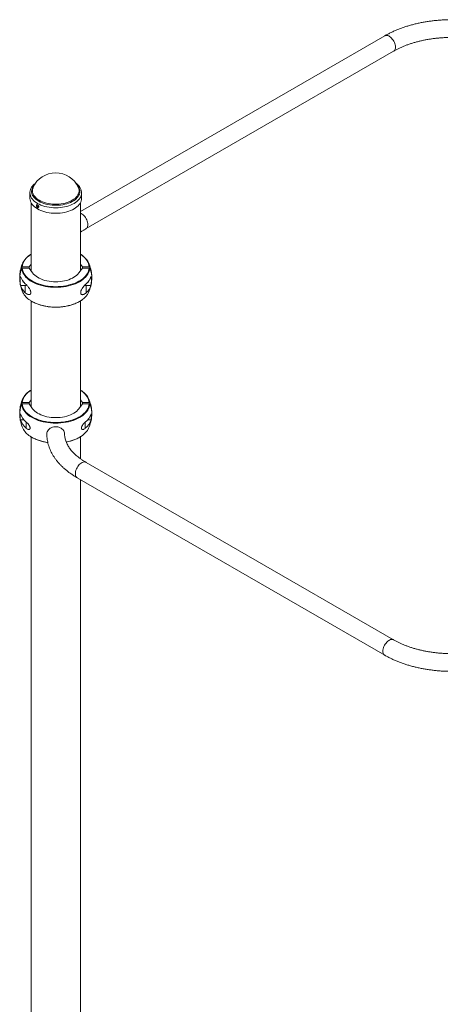
# Model space of a CAD drawing. Units: millimetres. Extents: x -925 to 5626, y -4196 to 1537.
# Drawn here: x 1349 to 2107, y -412 to 1364 of the extents above; entities that cross this region are included whole.
import ezdxf

# ---------------------------------------------------------------- set-up
doc = ezdxf.new("R2010")
doc.units = ezdxf.units.MM

msp = doc.modelspace()

# ---------------------------------------------------------------- linework, layer by layer
at = {"color": 7, "linetype": 'Continuous', "lineweight": 15}
for p, q in [((2007.2, 1334.6), (1458.7, 1018)), ((1468.9, 986.9), (2023.2, 1306.9)), ((1367.7, 1051.4), (1367.7, 1041.5)), ((1454.9, 1061.5), (1455, 1061.3)), ((1460.7, 1041.5), (1460.7, 1051.4)), ((1460.7, 1051.4), (1460.7, 1051.2)), ((1369.7, 1033.7), (1369.7, 911.1)), ((1458.7, 911.1), (1458.7, 1033.7)), ((1369.7, 940.8), (1368.4, 940)), ((1366.3, 918.2), (1354, 918.2)), ((1366.3, 915.9), (1354, 915.9)), ((1369.7, 922.9), (1366.3, 918.2)), ((1366.3, 915.9), (1366.3, 918.2)), ((1372.6, 907.2), (1366.3, 915.9)), ((1462.2, 915.9), (1455.9, 907.2)), ((1462.2, 918.2), (1458.7, 922.9)), ((1474.5, 918.2), (1462.2, 918.2)), ((1462.2, 915.9), (1462.2, 918.2)), ((1474.5, 915.9), (1462.2, 915.9)), ((1350.9, 884.4), (1359.2, 884.4)), ((1359.2, 871.4), (1359.2, 884.4)), ((1469.2, 871.4), (1469.2, 884.4)), ((1469.2, 884.4), (1477.6, 884.4)), ((1369.7, 856.5), (1369.7, 666.2)), ((1458.7, 666.2), (1458.7, 856.5)), ((1369.7, 695.9), (1368.4, 695)), ((1366.3, 673.2), (1369.7, 678)), ((1458.7, 678), (1462.2, 673.2)), ((1354, 673.2), (1366.3, 673.2)), ((1354, 670.9), (1366.3, 670.9)), ((1366.3, 673.2), (1366.3, 670.9)), ((1366.3, 670.9), (1372.6, 662.3)), ((1455.9, 662.3), (1462.2, 670.9)), ((1462.2, 673.2), (1474.5, 673.2)), ((1462.2, 673.2), (1462.2, 670.9)), ((1462.2, 670.9), (1474.5, 670.9)), ((1350.4, 642.1), (1356.8, 642.1)), ((1471.7, 642.1), (1478, 642.1)), ((1369.7, 611.5), (1369.7, -725.8)), ((1458.7, 572), (1458.7, 611.5)), ((2023.2, 245.5), (1468.9, 565.5)), ((1452.9, 537.8), (2007.2, 217.7)), ((1458.7, -777.2), (1458.7, 534.4))]:
    msp.add_line(p, q, dxfattribs=at)
at = {"color": 8, "linetype": 'Continuous', "lineweight": 15}
for p, q in [((1361.2, 626.8), (1361.2, 637.7)), ((1467.2, 626.8), (1467.2, 637.8))]:
    msp.add_line(p, q, dxfattribs=at)
at = {"color": 8, "linetype": 'Continuous', "lineweight": 15, "flags": 128}
for points in [[(2007.2, 1334.6), (2008.2, 1335), (2009.6, 1335.3), (2011.1, 1335.3), (2012.7, 1335), (2014.4, 1334.3), (2016.1, 1333.3), (2017.8, 1332), (2019.4, 1330.5), (2020.9, 1328.8), (2022.3, 1326.9), (2023.5, 1324.9), (2024.6, 1322.7), (2025.4, 1320.5), (2026.1, 1318.4), (2026.4, 1316.3), (2026.6, 1314.2)], [(2026.6, 1314.2), (2026.4, 1312.4), (2026.1, 1310.7), (2025.4, 1309.2), (2024.6, 1308), (2023.5, 1307.1), (2023.2, 1306.9)], [(1383.5, 1036.3), (1380.8, 1038), (1378.4, 1039.8), (1376.3, 1041.7), (1374.6, 1043.7), (1373.1, 1045.8), (1372, 1048), (1371.2, 1050.2), (1370.7, 1052.4), (1370.6, 1054.7), (1370.9, 1056.9), (1371.5, 1059.2), (1372.4, 1061.4), (1373.7, 1063.5), (1375.3, 1065.6), (1376.3, 1066.6)], [(1452.2, 1066.6), (1453.9, 1064.6), (1455.4, 1062.5), (1456.5, 1060.4), (1457.3, 1058.2), (1457.7, 1055.9), (1457.8, 1053.7), (1457.6, 1051.4), (1457, 1049.2), (1456, 1047), (1454.7, 1044.8), (1453.1, 1042.8), (1451.2, 1040.8), (1449, 1039), (1446.5, 1037.2), (1443.7, 1035.6), (1440.7, 1034.2), (1437.5, 1032.9), (1434.1, 1031.8), (1430.5, 1030.8), (1426.9, 1030.1), (1423.1, 1029.5), (1419.2, 1029.2), (1415.3, 1029), (1411.4, 1029.1), (1407.5, 1029.3), (1403.7, 1029.7), (1399.9, 1030.4), (1396.3, 1031.2), (1392.8, 1032.3), (1389.5, 1033.5), (1386.3, 1034.8), (1383.5, 1036.3)], [(1381.4, 1032.3), (1378.7, 1034.1), (1376.2, 1035.9), (1374, 1037.9), (1372.1, 1040), (1370.6, 1042.1), (1369.3, 1044.4), (1368.5, 1046.6), (1367.9, 1049), (1367.7, 1051.3)], [(1384.5, 1038), (1381.9, 1039.7), (1379.6, 1041.5), (1377.5, 1043.4), (1375.8, 1045.4), (1374.4, 1047.5), (1373.3, 1049.6), (1372.6, 1051.8), (1372.2, 1054.1), (1372.2, 1056.3), (1372.6, 1058.5), (1373.3, 1060.8), (1373.5, 1061.3)], [(1460.7, 1051.2), (1460.6, 1049.1), (1460, 1046.7), (1459.2, 1044.5), (1458, 1042.2), (1456.4, 1040.1), (1454.5, 1038), (1452.4, 1036), (1449.9, 1034.1), (1447.2, 1032.4), (1444.2, 1030.8), (1441, 1029.4), (1437.6, 1028.1), (1434, 1027), (1430.2, 1026.1), (1426.4, 1025.4), (1422.4, 1024.9), (1418.4, 1024.6), (1414.3, 1024.5), (1410.3, 1024.6), (1406.2, 1024.9), (1402.3, 1025.4), (1398.4, 1026.1), (1394.7, 1027), (1391.1, 1028.1), (1387.6, 1029.3), (1384.4, 1030.8), (1381.4, 1032.3)], [(1455, 1061.3), (1455.2, 1060.8), (1455.9, 1058.6), (1456.3, 1056.4), (1456.3, 1054.2), (1455.9, 1051.9), (1455.2, 1049.7), (1454.1, 1047.6), (1452.7, 1045.5), (1451, 1043.5), (1449, 1041.5), (1446.6, 1039.8), (1444, 1038.1), (1441.2, 1036.6), (1438.1, 1035.2), (1434.8, 1034), (1431.3, 1033), (1427.7, 1032.2), (1423.9, 1031.6), (1420.1, 1031.2), (1416.3, 1031), (1412.4, 1031), (1408.5, 1031.2), (1404.7, 1031.6), (1400.9, 1032.2), (1397.3, 1033), (1393.8, 1034), (1390.5, 1035.2), (1387.4, 1036.5), (1384.5, 1038)], [(1458.7, 1014.8), (1460, 1014.2), (1461.7, 1013.3), (1463.4, 1012), (1465, 1010.5), (1466.5, 1008.8), (1467.9, 1006.9), (1469.2, 1004.8), (1470.2, 1002.7), (1471.1, 1000.5), (1471.7, 998.3), (1472.1, 996.2), (1472.2, 994.2)], [(1472.2, 994.2), (1472.1, 992.3), (1471.7, 990.6), (1471.1, 989.2), (1470.2, 988), (1469.2, 987.1), (1468.9, 986.9)], [(1369.7, 940.5), (1369.1, 940.1), (1366.2, 938), (1363.5, 935.9), (1361.2, 933.6), (1359.1, 931.1), (1357.4, 928.7), (1356, 926.1), (1355, 923.5), (1354.3, 920.9), (1354, 918.2)], [(1474.5, 918.2), (1474.1, 920.9), (1473.5, 923.5), (1472.4, 926.1), (1471, 928.7), (1469.3, 931.1), (1467.3, 933.6), (1464.9, 935.9), (1462.3, 938), (1459.3, 940.1), (1458.7, 940.5)], [(1368, 857.6), (1368.4, 857.4), (1371.7, 855.4), (1375.2, 853.6), (1378.9, 852), (1382.8, 850.5), (1387, 849.2), (1391.3, 848.1), (1395.7, 847.1), (1400.2, 846.4), (1404.9, 845.9), (1409.5, 845.6), (1414.2, 845.5), (1418.9, 845.6), (1423.6, 845.9), (1428.2, 846.4), (1432.8, 847.1), (1437.2, 848.1), (1441.5, 849.2), (1445.6, 850.5), (1449.6, 852), (1453.3, 853.6), (1456.8, 855.4), (1460.1, 857.4), (1462.4, 859)], [(1369.7, 695.5), (1369.1, 695.2), (1366.2, 693.1), (1363.5, 690.9), (1361.2, 688.6), (1359.1, 686.2), (1357.4, 683.7), (1356, 681.1), (1355, 678.5), (1354.3, 675.9), (1354, 673.2)], [(1474.5, 673.2), (1474.1, 675.9), (1473.5, 678.5), (1472.4, 681.1), (1471, 683.7), (1469.3, 686.2), (1467.3, 688.6), (1464.9, 690.9), (1462.3, 693.1), (1459.3, 695.2), (1458.7, 695.5)], [(1452.9, 537.8), (1452.6, 538), (1451.5, 538.9), (1450.7, 540.1), (1450.1, 541.5), (1449.7, 543.2), (1449.6, 545.1), (1449.7, 547.1), (1450.1, 549.2), (1450.7, 551.4), (1451.5, 553.6), (1452.6, 555.7), (1453.8, 557.8), (1455.2, 559.7), (1456.7, 561.4), (1458.4, 562.9), (1460, 564.2), (1461.7, 565.2), (1463.4, 565.8), (1465, 566.2), (1466.5, 566.2), (1467.9, 565.9), (1468.9, 565.5)], [(2007.2, 217.7), (2007, 217.9), (2005.9, 218.8), (2005.1, 220.1), (2004.4, 221.5), (2004.1, 223.2), (2003.9, 225.1), (2004.1, 227.1), (2004.4, 229.2), (2005.1, 231.4), (2005.9, 233.6), (2007, 235.7), (2008.2, 237.7), (2009.6, 239.7), (2011.1, 241.4), (2012.7, 242.9), (2014.4, 244.1), (2016.1, 245.1), (2017.8, 245.8), (2019.4, 246.2), (2020.9, 246.2), (2022.3, 245.9), (2023.2, 245.5)]]:
    msp.add_lwpolyline(points, dxfattribs=at)
at = {"color": 7, "linetype": 'Continuous', "lineweight": 15, "flags": 128}
for points in [[(1381.4, 1022.5), (1378.7, 1024.2), (1376.2, 1026.1), (1374, 1028.1), (1372.1, 1030.1), (1370.6, 1032.3), (1369.3, 1034.5), (1368.5, 1036.8), (1367.9, 1039.1), (1367.7, 1041.5), (1367.7, 1041.5)], [(1460.7, 1041.5), (1460.6, 1039.2), (1460, 1036.9), (1459.2, 1034.6), (1458, 1032.4), (1456.4, 1030.2), (1454.5, 1028.2), (1452.4, 1026.2), (1449.9, 1024.3), (1447.2, 1022.6), (1444.2, 1021), (1441, 1019.6), (1437.6, 1018.3), (1434, 1017.2), (1430.2, 1016.3), (1426.4, 1015.6), (1422.4, 1015.1), (1418.4, 1014.8), (1414.3, 1014.7), (1410.3, 1014.8), (1406.2, 1015.1), (1402.3, 1015.6), (1398.4, 1016.3), (1394.7, 1017.2), (1391.1, 1018.3), (1387.6, 1019.5), (1384.4, 1020.9), (1381.4, 1022.5)], [(1353, 917.6), (1353.4, 920.4), (1354.1, 923), (1355.1, 925.7), (1356.5, 928.3), (1358.3, 930.8), (1360.3, 933.3), (1362.7, 935.6), (1365.4, 937.8), (1368.2, 939.8)], [(1462.4, 938.3), (1463, 937.8), (1465.7, 935.6), (1468.1, 933.3), (1470.2, 930.8), (1471.9, 928.3), (1473.3, 925.7), (1474.4, 923), (1475.1, 920.4), (1475.4, 917.6)], [(1475.4, 915.3), (1475.1, 912.6), (1474.4, 909.9), (1473.3, 907.3), (1471.9, 904.7), (1470.2, 902.2), (1468.1, 899.7), (1465.7, 897.4), (1463, 895.2), (1460.1, 893.1), (1456.8, 891.1), (1453.3, 889.3), (1449.6, 887.6), (1445.6, 886.1), (1441.5, 884.8), (1437.2, 883.7), (1432.8, 882.8), (1428.2, 882.1), (1423.6, 881.6), (1418.9, 881.3), (1414.2, 881.2), (1409.5, 881.3), (1404.9, 881.6), (1400.2, 882.1), (1395.7, 882.8), (1391.3, 883.7), (1387, 884.8), (1382.8, 886.1), (1378.9, 887.6), (1375.2, 889.3), (1371.7, 891.1), (1368.4, 893.1), (1365.4, 895.2), (1362.7, 897.4), (1360.3, 899.7), (1358.3, 902.2), (1356.5, 904.7), (1355.1, 907.3), (1354.1, 909.9), (1353.4, 912.6), (1353, 915.3)], [(1354, 915.9), (1354.3, 913.2), (1355, 910.6), (1356, 908), (1357.4, 905.4), (1359.1, 902.9), (1361.2, 900.5), (1363.5, 898.2), (1366.2, 896), (1369.1, 894), (1372.3, 892), (1375.8, 890.2), (1379.5, 888.6), (1383.3, 887.2), (1387.4, 885.9), (1391.6, 884.8), (1396, 883.9), (1400.5, 883.2), (1405, 882.6), (1409.6, 882.3), (1414.2, 882.2), (1418.9, 882.3), (1423.5, 882.6), (1428, 883.2), (1432.5, 883.9), (1436.8, 884.8), (1441.1, 885.9), (1445.1, 887.2), (1449, 888.6), (1452.7, 890.2), (1456.1, 892), (1459.3, 894), (1462.3, 896), (1464.9, 898.2), (1467.3, 900.5), (1469.3, 902.9), (1471, 905.4), (1472.4, 908), (1473.5, 910.6), (1474.1, 913.2), (1474.5, 915.9)], [(1372.6, 907.2), (1374.3, 905.1), (1376.3, 903), (1378.7, 901.1), (1381.4, 899.3), (1384.3, 897.6), (1387.5, 896.2), (1390.9, 894.8), (1394.5, 893.7), (1398.2, 892.8), (1402.1, 892), (1406.1, 891.5), (1410.1, 891.2), (1414.2, 891.1), (1418.3, 891.2), (1422.4, 891.5), (1426.4, 892), (1430.3, 892.8), (1434, 893.7), (1437.6, 894.8), (1441, 896.2), (1444.2, 897.6), (1447.1, 899.3), (1449.8, 901.1), (1452.1, 903), (1454.2, 905.1), (1455.9, 907.2)], [(1359.2, 884.4), (1361.2, 884.6), (1362, 884.8)], [(1466.4, 884.8), (1467.3, 884.6), (1469.2, 884.4)], [(1353, 672.7), (1353.4, 675.4), (1354.1, 678.1), (1355.1, 680.7), (1356.5, 683.3), (1358.3, 685.9), (1360.3, 688.3), (1362.7, 690.6), (1365.4, 692.9), (1368.2, 694.8)], [(1462.4, 693.4), (1463, 692.9), (1465.7, 690.6), (1468.1, 688.3), (1470.2, 685.9), (1471.9, 683.3), (1473.3, 680.7), (1474.4, 678.1), (1475.1, 675.4), (1475.4, 672.7)], [(1475.4, 670.4), (1475.1, 667.7), (1474.4, 665), (1473.3, 662.3), (1471.9, 659.7), (1470.2, 657.2), (1468.1, 654.8), (1465.7, 652.4), (1463, 650.2), (1460.1, 648.1), (1456.8, 646.1), (1453.3, 644.3), (1449.6, 642.7), (1445.6, 641.2), (1441.5, 639.9), (1437.2, 638.8), (1432.8, 637.8), (1428.2, 637.1), (1423.6, 636.6), (1418.9, 636.3), (1414.2, 636.2), (1409.5, 636.3), (1404.9, 636.6), (1400.2, 637.1), (1395.7, 637.8), (1391.3, 638.8), (1387, 639.9), (1382.8, 641.2), (1378.9, 642.7), (1375.2, 644.3), (1371.7, 646.1), (1368.4, 648.1), (1365.4, 650.2), (1362.7, 652.4), (1360.3, 654.8), (1358.3, 657.2), (1356.5, 659.7), (1355.1, 662.3), (1354.1, 665), (1353.4, 667.7), (1353, 670.4)], [(1354, 670.9), (1354.3, 668.3), (1355, 665.6), (1356, 663), (1357.4, 660.4), (1359.1, 658), (1361.2, 655.6), (1363.5, 653.3), (1366.2, 651.1), (1369.1, 649), (1372.3, 647.1), (1375.8, 645.3), (1379.5, 643.7), (1383.3, 642.2), (1387.4, 640.9), (1391.6, 639.8), (1396, 638.9), (1400.5, 638.2), (1405, 637.7), (1409.6, 637.4), (1414.2, 637.3), (1418.9, 637.4), (1423.5, 637.7), (1428, 638.2), (1432.5, 638.9), (1436.8, 639.8), (1441.1, 640.9), (1445.1, 642.2), (1449, 643.7), (1452.7, 645.3), (1456.1, 647.1), (1459.3, 649), (1462.3, 651.1), (1464.9, 653.3), (1467.3, 655.6), (1469.3, 658), (1471, 660.4), (1472.4, 663), (1473.5, 665.6), (1474.1, 668.3), (1474.5, 670.9)], [(1455.9, 662.3), (1454.2, 660.1), (1452.1, 658.1), (1449.8, 656.1), (1447.1, 654.3), (1444.2, 652.7), (1441, 651.2), (1437.6, 649.9), (1434, 648.7), (1430.3, 647.8), (1426.4, 647.1), (1422.4, 646.5), (1418.3, 646.2), (1414.2, 646.1), (1410.1, 646.2), (1406.1, 646.5), (1402.1, 647.1), (1398.2, 647.8), (1394.5, 648.7), (1390.9, 649.9), (1387.5, 651.2), (1384.3, 652.7), (1381.4, 654.3), (1378.7, 656.1), (1376.3, 658.1), (1374.3, 660.1), (1372.6, 662.3)], [(1398.2, 616.6), (1398.4, 618.6), (1398.9, 620.5), (1399.8, 622.3), (1401, 624), (1402.5, 625.5), (1404.3, 626.9), (1406.2, 628), (1408.4, 628.8), (1410.7, 629.4), (1413, 629.7), (1415.4, 629.7), (1417.8, 629.4), (1420.1, 628.8), (1422.2, 628), (1424.2, 626.9), (1426, 625.5), (1427.5, 624), (1428.6, 622.3), (1429.5, 620.5), (1430.1, 618.6), (1430.2, 616.6)]]:
    msp.add_lwpolyline(points, dxfattribs=at)
at = {"color": 7, "linetype": 'Continuous', "lineweight": 15}
for centre, radius, start, end in [((1414.2, 1043.1), 44.6, 24.1545, 155.8455), ((1414.2, 898.7), 65, 155.7062, 176.9447), ((1414.2, 898.7), 65, 3.0553, 24.2938), ((1393.6, 899.7), 44.4, 156.1902, 181.3845), ((1393.5, 897.5), 44.2, 156.1468, 182.9351), ((1434.9, 899.7), 44.3, 358.5991, 23.8337), ((1435, 897.5), 44.2, 357.0649, 23.8532), ((1414.2, 898.7), 65, 183.0553, 204.2938), ((1393, 892.6), 42.9, 169.033, 190.967), ((1379.3, 909.7), 29.8, 197.4662, 227.6957), ((1358.5, 892.8), 3.78, 179.5454, 259.1789), ((1449.2, 909.7), 29.8, 312.3043, 342.5338), ((1469.9, 892.8), 3.78, 280.8212, 0.4546), ((1414.2, 898.7), 65, 335.7062, 356.9447), ((1435.5, 892.6), 42.9, 349.033, 10.967), ((1379.3, 893.4), 29.8, 197.4662, 227.6957), ((1386.7, 887.8), 35.4, 206.5713, 238.2401), ((1443.7, 886.3), 33, 304.3553, 334.279), ((1449.2, 893.4), 29.8, 312.3043, 342.5338), ((1414.2, 653.7), 65, 155.7062, 176.9447), ((1414.2, 653.7), 65, 3.0553, 24.2938), ((1393.6, 654.8), 44.4, 156.1903, 181.3807), ((1393.5, 652.5), 44.2, 156.1468, 182.9351), ((1434.9, 654.8), 44.3, 358.5953, 23.8338), ((1435, 652.5), 44.2, 357.0649, 23.8532), ((1414.2, 653.7), 65, 183.0553, 204.2938), ((1392.9, 647.6), 42.8, 172.6077, 187.3923), ((1380.5, 662.9), 31.6, 197.9551, 232.3981), ((1380.5, 651.9), 31.6, 197.9551, 232.3981), ((1447.9, 662.9), 31.6, 307.6019, 342.0449), ((1447.9, 651.9), 31.6, 307.6019, 342.0449), ((1414.2, 653.7), 65, 335.7062, 356.9447), ((1435.5, 647.6), 42.8, 352.6077, 7.3923), ((1386.7, 642.8), 35.4, 206.5713, 238.2401), ((1443.7, 641.3), 33, 304.3553, 334.279)]:
    msp.add_arc(centre, radius, start, end, dxfattribs=at)
at = {"color": 8, "linetype": 'Continuous', "lineweight": 15}
for centre, radius, start, end in [((1408.8, 677.9), 76.9, 237.9973, 263.3426), ((1421.5, 673.4), 72.1, 279.2677, 304.5591)]:
    msp.add_arc(centre, radius, start, end, dxfattribs=at)
at = {"color": 7, "linetype": 'Continuous', "lineweight": 15}
for points, knots in [([(2127.9, 1363.7), (2126.5, 1363.7), (2122.7, 1363.7), (2116.5, 1363.5), (2109.1, 1363.1), (2101.7, 1362.5), (2094.4, 1361.8), (2087.1, 1360.8), (2079.9, 1359.7), (2072.8, 1358.4), (2065.7, 1356.9), (2058.8, 1355.2), (2052, 1353.3), (2045.3, 1351.3), (2038.8, 1349.1), (2032.4, 1346.7), (2026.2, 1344.1), (2020.2, 1341.4), (2014.3, 1338.5), (2010.1, 1336.2), (2007.7, 1334.9), (2007.2, 1334.6)], [0, 0, 0, 0, 0.029712, 0.085632, 0.141561, 0.197502, 0.253462, 0.309446, 0.365459, 0.421507, 0.477597, 0.533733, 0.58992, 0.646162, 0.702464, 0.758827, 0.815254, 0.871743, 0.928291, 0.984893, 1, 1, 1, 1]), ([(2023.2, 1306.9), (2024, 1307.4), (2026.3, 1308.7), (2030.3, 1310.8), (2035.3, 1313.2), (2040.5, 1315.4), (2045.9, 1317.6), (2051.4, 1319.6), (2057.2, 1321.5), (2063.1, 1323.2), (2069.1, 1324.8), (2075.3, 1326.2), (2081.6, 1327.5), (2088.1, 1328.6), (2094.6, 1329.6), (2101.2, 1330.3), (2107.8, 1330.9), (2114.5, 1331.4), (2121.2, 1331.6), (2125.6, 1331.7), (2127.9, 1331.7)], [0, 0, 0, 0, 0.0296009, 0.086235, 0.1429322, 0.1996973, 0.2565362, 0.3134511, 0.3704417, 0.4275059, 0.4846399, 0.5418387, 0.5990968, 0.656408, 0.7137657, 0.7711631, 0.8285932, 0.8860488, 0.9435228, 1, 1, 1, 1]), ([(1378.4, 1069.5), (1377.7, 1069), (1376.1, 1067.8), (1374.1, 1065.9), (1372.2, 1063.8), (1370.7, 1061.5), (1369.5, 1059.2), (1368.5, 1056.9), (1368, 1054.5), (1367.7, 1052.6), (1367.8, 1051.5), (1367.8, 1051.3)], [0, 0, 0, 0, 0.110743, 0.235429, 0.359578, 0.48277, 0.604578, 0.724699, 0.843083, 0.959992, 1, 1, 1, 1]), ([(1460.7, 1051.2), (1460.7, 1051.7), (1460.7, 1052.9), (1460.4, 1054.9), (1459.8, 1057.3), (1458.9, 1059.5), (1457.6, 1061.8), (1456.1, 1063.9), (1454.3, 1066), (1452.2, 1067.9), (1450.6, 1069.1), (1449.8, 1069.7)], [0, 0, 0, 0, 0.065885, 0.179873, 0.293979, 0.408878, 0.525071, 0.642809, 0.762072, 0.882623, 1, 1, 1, 1]), ([(1379.4, 1028.4), (1379.4, 1028.9), (1379.4, 1029), (1379.4, 1029.3), (1379.5, 1029.4), (1379.6, 1029.7), (1379.6, 1029.8), (1379.8, 1029.9), (1379.9, 1030), (1380, 1030.1), (1380.1, 1030.1), (1380.4, 1030.2), (1380.5, 1030.2), (1380.7, 1030.2), (1380.9, 1030.1), (1381.1, 1030), (1381.3, 1030), (1381.6, 1029.8), (1381.7, 1029.7), (1382, 1029.5), (1382.1, 1029.4), (1382.4, 1029.1), (1382.5, 1029), (1382.7, 1028.7), (1382.8, 1028.5), (1383.1, 1028.2), (1383.1, 1028), (1383.3, 1027.6), (1383.4, 1027.5), (1383.5, 1027.1), (1383.5, 1026.9), (1383.6, 1026.6), (1383.6, 1026.4), (1383.6, 1026.1), (1383.6, 1025.9), (1383.5, 1025.7), (1383.5, 1025.5), (1383.4, 1025.3), (1383.3, 1025.2), (1383.1, 1025), (1383.1, 1024.9), (1382.8, 1024.8), (1382.7, 1024.8), (1382.5, 1024.7), (1382.4, 1024.7), (1382.1, 1024.7), (1382, 1024.8), (1381.7, 1024.8), (1381.6, 1024.9), (1381.3, 1025.1), (1381.1, 1025.2), (1380.9, 1025.4), (1380.7, 1025.5), (1380.5, 1025.8), (1380.4, 1025.9), (1380.1, 1026.3), (1380, 1026.4), (1379.9, 1026.8), (1379.8, 1026.9), (1379.6, 1027.3), (1379.6, 1027.5), (1379.4, 1028), (1379.4, 1028.4), (1379.4, 1028.9)], [-0.0625, -0.0625, 0, 0, 0.03125, 0.03125, 0.0625, 0.0625, 0.09375, 0.09375, 0.125, 0.125, 0.15625, 0.15625, 0.1875, 0.1875, 0.21875, 0.21875, 0.25, 0.25, 0.28125, 0.28125, 0.3125, 0.3125, 0.34375, 0.34375, 0.375, 0.375, 0.40625, 0.40625, 0.4375, 0.4375, 0.46875, 0.46875, 0.5, 0.5, 0.53125, 0.53125, 0.5625, 0.5625, 0.59375, 0.59375, 0.625, 0.625, 0.65625, 0.65625, 0.6875, 0.6875, 0.71875, 0.71875, 0.75, 0.75, 0.78125, 0.78125, 0.8125, 0.8125, 0.84375, 0.84375, 0.875, 0.875, 0.90625, 0.90625, 0.9375, 0.9375, 1, 1, 1.03125, 1.03125]), ([(1380.6, 1030.1), (1380.5, 1030), (1380.4, 1029.8), (1380.4, 1029.5), (1380.4, 1029.3)], [0, 0, 0, 0, 0.46342, 1, 1, 1, 1]), ([(1380.4, 1029.3), (1380.4, 1029), (1380.5, 1028.4), (1380.8, 1027.5), (1381.3, 1026.6), (1382, 1025.9), (1382.7, 1025.4), (1383.1, 1025.4), (1383.4, 1025.3)], [0, 0, 0, 0, 0.168778, 0.337547, 0.506551, 0.67571, 0.844614, 1, 1, 1, 1]), ([(1458.7, 980.3), (1459.3, 980.8), (1461.2, 982.1), (1464.6, 984.3), (1467.5, 986), (1468.9, 986.9)], [0, 0, 0, 0, 0.194331, 0.609037, 1, 1, 1, 1]), ([(1462.2, 938.5), (1461.8, 938.8), (1460.8, 939.6), (1459.5, 940.4), (1458.7, 940.9)], [0, 0, 0, 0, 0.329862, 1, 1, 1, 1]), ([(1354, 918.2), (1353.8, 918.2), (1353.6, 918.1), (1353.2, 917.9), (1353.1, 917.8), (1353, 917.6)], [0, 0, 0, 0, 0.5, 0.5, 1, 1, 1, 1]), ([(1353, 915.3), (1353.1, 915.5), (1353.2, 915.6), (1353.6, 915.8), (1353.8, 915.9), (1354, 915.9)], [0, 0, 0, 0, 0.5, 0.5, 1, 1, 1, 1]), ([(1475.4, 917.6), (1475.4, 917.8), (1475.2, 917.9), (1474.9, 918.1), (1474.7, 918.2), (1474.5, 918.2)], [0, 0, 0, 0, 0.5, 0.5, 1, 1, 1, 1]), ([(1474.5, 915.9), (1474.7, 915.9), (1474.9, 915.8), (1475.2, 915.6), (1475.4, 915.5), (1475.4, 915.3)], [0, 0, 0, 0, 0.5, 0.5, 1, 1, 1, 1]), ([(1359.2, 871.4), (1360.2, 870.5), (1361.1, 869.7), (1362.6, 868.8), (1363.2, 868.5), (1363.9, 868.2), (1364.2, 868.2), (1364.7, 868), (1364.9, 868), (1365.4, 867.9), (1365.7, 867.9), (1366.2, 867.9), (1366.4, 867.9), (1367.1, 868), (1367.5, 868.2), (1368.1, 868.6), (1368.3, 868.8), (1368.6, 869.2), (1368.8, 869.4), (1368.9, 869.8), (1369, 869.9), (1369.1, 870.2), (1369.1, 870.4), (1369.2, 870.9), (1369.2, 871.2), (1369.2, 871.8), (1369.2, 872), (1369.2, 872.3), (1369.2, 872.5), (1369.1, 873), (1369.1, 873.2), (1369, 873.6), (1368.9, 873.8), (1368.8, 874.4), (1368.6, 874.8), (1368.3, 875.7), (1368.1, 876.1), (1367.5, 877.3), (1367.1, 878.1), (1366.2, 879.6), (1365.7, 880.4), (1364.7, 881.7), (1364.2, 882.4), (1363.2, 883.6), (1362.6, 884.2), (1361.1, 885.8), (1360.2, 886.8), (1359.2, 887.7)], [0, 0, 0, 0, 0.125, 0.125, 0.1875, 0.1875, 0.21875, 0.21875, 0.25, 0.25, 0.28125, 0.28125, 0.3125, 0.3125, 0.375, 0.375, 0.40625, 0.40625, 0.4375, 0.4375, 0.453125, 0.453125, 0.46875, 0.46875, 0.5, 0.5, 0.515625, 0.515625, 0.53125, 0.53125, 0.546875, 0.546875, 0.5625, 0.5625, 0.59375, 0.59375, 0.625, 0.625, 0.6875, 0.6875, 0.75, 0.75, 0.8125, 0.8125, 0.875, 0.875, 1, 1, 1, 1]), ([(1469.2, 887.7), (1468.3, 886.8), (1467.3, 885.8), (1465.8, 884.2), (1465.3, 883.6), (1464.5, 882.7), (1464.3, 882.4), (1463.8, 881.7), (1463.5, 881.4), (1463, 880.7), (1462.8, 880.4), (1462.3, 879.6), (1462.1, 879.3), (1461.4, 878.1), (1460.9, 877.3), (1460.3, 876.1), (1460.2, 875.7), (1459.8, 874.8), (1459.7, 874.4), (1459.5, 873.8), (1459.5, 873.6), (1459.4, 873.2), (1459.4, 873), (1459.3, 872.4), (1459.2, 872), (1459.2, 871.4), (1459.2, 871.2), (1459.3, 870.9), (1459.3, 870.7), (1459.4, 870.4), (1459.4, 870.2), (1459.5, 869.9), (1459.5, 869.8), (1459.7, 869.4), (1459.8, 869.2), (1460.2, 868.8), (1460.3, 868.6), (1460.9, 868.2), (1461.4, 868), (1462.3, 867.8), (1462.8, 867.8), (1463.8, 868), (1464.3, 868.1), (1465.3, 868.5), (1465.8, 868.8), (1467.3, 869.7), (1468.3, 870.5), (1469.2, 871.4)], [0, 0, 0, 0, 0.125, 0.125, 0.1875, 0.1875, 0.21875, 0.21875, 0.25, 0.25, 0.28125, 0.28125, 0.3125, 0.3125, 0.375, 0.375, 0.40625, 0.40625, 0.4375, 0.4375, 0.453125, 0.453125, 0.46875, 0.46875, 0.5, 0.5, 0.515625, 0.515625, 0.53125, 0.53125, 0.546875, 0.546875, 0.5625, 0.5625, 0.59375, 0.59375, 0.625, 0.625, 0.6875, 0.6875, 0.75, 0.75, 0.8125, 0.8125, 0.875, 0.875, 1, 1, 1, 1]), ([(1368.2, 857.5), (1368.9, 857), (1370.6, 855.9), (1373.5, 854.3), (1376.9, 852.7), (1380.5, 851.2), (1384.2, 849.8), (1388.2, 848.7), (1392.2, 847.7), (1396.4, 846.8), (1400.6, 846.2), (1405, 845.7), (1409.3, 845.4), (1413.7, 845.3), (1418.1, 845.3), (1422.5, 845.6), (1426.8, 846), (1431.1, 846.7), (1435.3, 847.4), (1439.4, 848.4), (1443.3, 849.5), (1447.1, 850.8), (1450.8, 852.3), (1454.2, 853.9), (1457.5, 855.7), (1460.1, 857.3), (1461.6, 858.4), (1462.2, 858.8)], [0, 0, 0, 0, 0.029382, 0.070504, 0.111623, 0.152735, 0.193836, 0.234925, 0.276004, 0.317074, 0.358135, 0.39919, 0.440241, 0.481288, 0.522336, 0.563384, 0.604436, 0.645492, 0.686555, 0.727627, 0.76871, 0.809806, 0.850915, 0.892039, 0.933178, 0.974329, 1, 1, 1, 1]), ([(1462.2, 693.6), (1461.8, 693.8), (1460.8, 694.6), (1459.5, 695.4), (1458.7, 695.9)], [0, 0, 0, 0, 0.329862, 1, 1, 1, 1]), ([(1354, 673.2), (1353.8, 673.2), (1353.6, 673.2), (1353.2, 673), (1353.1, 672.8), (1353, 672.7)], [0, 0, 0, 0, 0.5, 0.5, 1, 1, 1, 1]), ([(1353, 670.4), (1353.1, 670.5), (1353.2, 670.7), (1353.6, 670.9), (1353.8, 670.9), (1354, 670.9)], [0, 0, 0, 0, 0.5, 0.5, 1, 1, 1, 1]), ([(1475.4, 672.7), (1475.4, 672.8), (1475.2, 673), (1474.9, 673.2), (1474.7, 673.2), (1474.5, 673.2)], [0, 0, 0, 0, 0.5, 0.5, 1, 1, 1, 1]), ([(1474.5, 670.9), (1474.7, 670.9), (1474.9, 670.9), (1475.2, 670.7), (1475.4, 670.5), (1475.4, 670.4)], [0, 0, 0, 0, 0.5, 0.5, 1, 1, 1, 1]), ([(1361.2, 626.8), (1361.9, 626.3), (1362.6, 625.8), (1363.6, 625.3), (1364, 625.1), (1364.7, 624.9), (1365, 624.8), (1365.7, 624.8), (1366, 624.8), (1366.6, 624.9), (1366.9, 625), (1367.3, 625.3), (1367.4, 625.5), (1367.6, 625.7), (1367.7, 625.9), (1367.8, 626.2), (1367.9, 626.4), (1368, 626.8), (1368, 627.1), (1368, 627.6), (1368, 627.8), (1367.9, 628.3), (1367.8, 628.6), (1367.7, 629.2), (1367.6, 629.4), (1367.4, 630), (1367.3, 630.3), (1366.9, 631.1), (1366.6, 631.6), (1366.2, 632.3), (1366, 632.6), (1365.7, 633.1), (1365.5, 633.3), (1365, 634), (1364.7, 634.4), (1364, 635.2), (1363.6, 635.6), (1362.6, 636.6), (1361.9, 637.3), (1361.2, 637.8)], [0, 0, 0, 0, 0.125, 0.125, 0.1875, 0.1875, 0.25, 0.25, 0.3125, 0.3125, 0.375, 0.375, 0.40625, 0.40625, 0.4375, 0.4375, 0.46875, 0.46875, 0.5, 0.5, 0.53125, 0.53125, 0.5625, 0.5625, 0.59375, 0.59375, 0.625, 0.625, 0.6875, 0.6875, 0.71875, 0.71875, 0.75, 0.75, 0.8125, 0.8125, 0.875, 0.875, 1, 1, 1, 1]), ([(1467.2, 637.8), (1466.6, 637.3), (1465.9, 636.7), (1464.8, 635.6), (1464.5, 635.2), (1463.8, 634.4), (1463.5, 634), (1462.8, 633.1), (1462.5, 632.6), (1461.9, 631.6), (1461.6, 631.1), (1461.2, 630.3), (1461.1, 630), (1460.9, 629.5), (1460.8, 629.2), (1460.6, 628.7), (1460.6, 628.4), (1460.5, 627.9), (1460.5, 627.6), (1460.5, 627.1), (1460.5, 626.9), (1460.6, 626.5), (1460.6, 626.3), (1460.8, 625.9), (1460.9, 625.8), (1461.1, 625.5), (1461.2, 625.4), (1461.6, 625.1), (1461.8, 624.9), (1462.3, 624.8), (1462.4, 624.8), (1462.8, 624.8), (1462.9, 624.8), (1463.4, 624.8), (1463.8, 624.9), (1464.5, 625.1), (1464.8, 625.3), (1465.9, 625.8), (1466.6, 626.3), (1467.2, 626.8)], [0, 0, 0, 0, 0.125, 0.125, 0.1875, 0.1875, 0.25, 0.25, 0.3125, 0.3125, 0.375, 0.375, 0.40625, 0.40625, 0.4375, 0.4375, 0.46875, 0.46875, 0.5, 0.5, 0.53125, 0.53125, 0.5625, 0.5625, 0.59375, 0.59375, 0.625, 0.625, 0.6875, 0.6875, 0.71875, 0.71875, 0.75, 0.75, 0.8125, 0.8125, 0.875, 0.875, 1, 1, 1, 1]), ([(1368.2, 612.5), (1368.9, 612), (1370.6, 610.9), (1373.5, 609.3), (1376.9, 607.7), (1380.5, 606.2), (1384.2, 604.9), (1388.2, 603.7), (1392.2, 602.7), (1396.1, 601.9), (1398.8, 601.5), (1400, 601.3)], [0, 0, 0, 0, 0.083537, 0.200453, 0.317361, 0.434246, 0.551102, 0.667926, 0.784719, 0.901485, 1, 1, 1, 1]), ([(1398.2, 616.6), (1398.2, 615.7), (1398.3, 613.2), (1398.6, 609.2), (1399.2, 604.5), (1400.2, 599.9), (1401.5, 595.3), (1403.1, 590.8), (1405, 586.3), (1407.2, 581.9), (1409.7, 577.5), (1412.6, 573.2), (1415.7, 568.9), (1419.1, 564.8), (1422.8, 560.7), (1426.8, 556.8), (1431.1, 553), (1435.7, 549.3), (1440.5, 545.7), (1445.5, 542.2), (1449.7, 539.6), (1452.2, 538.2), (1452.9, 537.8)], [0, 0, 0, 0, 0.030301, 0.080771, 0.131263, 0.181867, 0.232667, 0.283739, 0.335145, 0.386934, 0.439134, 0.491758, 0.544799, 0.598232, 0.652021, 0.70612, 0.760476, 0.815036, 0.869749, 0.924568, 0.979455, 1, 1, 1, 1]), ([(1468.9, 565.5), (1468.1, 565.9), (1465.8, 567.3), (1462.3, 569.5), (1458.2, 572.3), (1454.5, 575.2), (1451, 578.1), (1447.8, 581.1), (1444.8, 584.1), (1442.1, 587.1), (1439.7, 590.2), (1437.6, 593.3), (1435.7, 596.5), (1434.1, 599.6), (1432.8, 602.8), (1431.7, 606.1), (1430.9, 609.3), (1430.4, 612.6), (1430.2, 615), (1430.2, 616.4), (1430.2, 616.6)], [0, 0, 0, 0, 0.030215, 0.08791, 0.145548, 0.203163, 0.260781, 0.31844, 0.3762, 0.434136, 0.492344, 0.550946, 0.610088, 0.669949, 0.730729, 0.79264, 0.85587, 0.920522, 0.984004, 1, 1, 1, 1]), ([(1433.1, 602.1), (1433.8, 602.2), (1436, 602.6), (1439.4, 603.5), (1443.3, 604.6), (1447.1, 605.9), (1450.8, 607.3), (1454.2, 608.9), (1457.5, 610.7), (1460.1, 612.3), (1461.6, 613.4), (1462.2, 613.8)], [0, 0, 0, 0, 0.063585, 0.186288, 0.309023, 0.431796, 0.55461, 0.677468, 0.800369, 0.923308, 1, 1, 1, 1]), ([(2127.9, 220.7), (2126.7, 220.7), (2123.3, 220.7), (2117.6, 220.9), (2110.9, 221.2), (2104.2, 221.7), (2097.6, 222.4), (2091, 223.3), (2084.6, 224.3), (2078.2, 225.5), (2071.9, 226.9), (2065.8, 228.4), (2059.8, 230.1), (2054, 231.9), (2048.4, 233.9), (2042.9, 235.9), (2037.6, 238.2), (2032.6, 240.5), (2027.8, 242.9), (2024.7, 244.6), (2023.2, 245.5)], [0, 0, 0, 0, 0.0299612, 0.0874454, 0.1449241, 0.2023859, 0.2598237, 0.3172302, 0.3745981, 0.4319202, 0.4891895, 0.5463992, 0.6035429, 0.6606143, 0.7176084, 0.7745206, 0.8313481, 0.8880896, 0.9447463, 1, 1, 1, 1]), ([(2007.2, 217.7), (2008.2, 217.2), (2011, 215.6), (2015.9, 213.1), (2021.8, 210.2), (2027.8, 207.5), (2034.1, 205), (2040.5, 202.7), (2047.1, 200.5), (2053.8, 198.5), (2060.6, 196.7), (2067.6, 195.1), (2074.6, 193.6), (2081.8, 192.4), (2089, 191.3), (2096.3, 190.4), (2103.6, 189.7), (2111, 189.1), (2118.4, 188.8), (2124, 188.7), (2127.2, 188.7), (2127.9, 188.7)], [0, 0, 0, 0, 0.030098, 0.086593, 0.143055, 0.199483, 0.25587, 0.312209, 0.368497, 0.424734, 0.48092, 0.537059, 0.593154, 0.649209, 0.705228, 0.761217, 0.817181, 0.873125, 0.929056, 0.984979, 1, 1, 1, 1])]:
    msp.add_open_spline(points, degree=3, knots=knots, dxfattribs=at)

doc.saveas('drawing.dxf')
